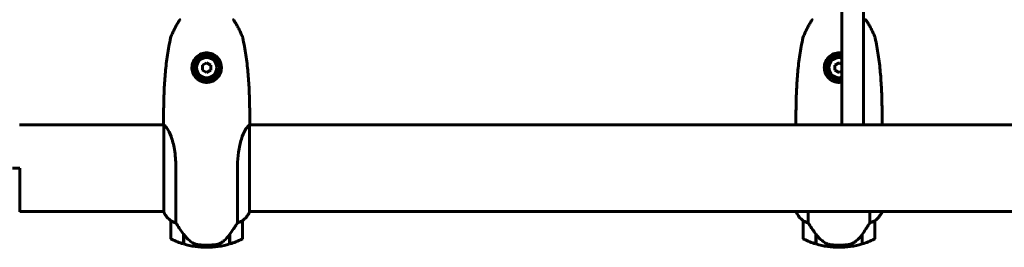
# Model space of a CAD drawing. Units: millimetres. Extents: x 10807 to 18703, y 5032 to 16510.
# Drawn here: x 14374 to 15059, y 15437 to 15595 of the extents above; entities that cross this region are included whole.
import ezdxf

# ---------------------------------------------------------------- set-up
doc = ezdxf.new("R2010")
doc.units = ezdxf.units.MM
doc.header["$LTSCALE"] = 70
doc.layers.add('Widoczne (ISO)', color=7, linetype='Continuous', lineweight=60)

msp = doc.modelspace()

# ---------------------------------------------------------------- linework, layer by layer
at = {"layer": 'Widoczne (ISO)'}
for p, q in [((14945.81, 15524.89), (14945.81, 15608.54)), ((14960.81, 15608.54), (14960.81, 15524.89)), ((14503.81, 15565.16), (14500.81, 15563.43)), ((14506.81, 15563.43), (14503.81, 15565.16)), ((14943.81, 15565.16), (14940.81, 15563.43)), ((14945.81, 15564.01), (14943.81, 15565.16)), ((14500.81, 15563.43), (14500.81, 15559.96)), ((14500.81, 15559.96), (14503.81, 15558.23)), ((14503.81, 15558.23), (14506.81, 15559.96)), ((14506.81, 15559.96), (14506.81, 15563.43)), ((14940.81, 15563.43), (14940.81, 15559.96)), ((14940.81, 15559.96), (14943.81, 15558.23)), ((14943.81, 15558.23), (14945.81, 15559.39)), ((14945.81, 15521.85), (14945.81, 15524.89)), ((14960.81, 15524.89), (14960.81, 15521.85)), ((14473.96, 15521.85), (14373.53, 15521.85)), ((14474.09, 15521.56), (14474.09, 15461)), ((14533.53, 15461), (14533.53, 15521.56)), ((15133.9, 15521.85), (14533.66, 15521.85)), ((14368.81, 15491.7), (14373.72, 15491.7)), ((14373.72, 15461.29), (14373.72, 15491.7)), ((14482.33, 15453.64), (14482.33, 15493.49)), ((14525.29, 15493.49), (14525.29, 15453.64)), ((14474.09, 15461.55), (14373.72, 15461.55)), ((15134.09, 15461.55), (14533.53, 15461.55)), ((14914.09, 15461.55), (14914.09, 15461)), ((14922.33, 15453.64), (14922.33, 15461.55)), ((14965.29, 15461.55), (14965.29, 15453.64)), ((14973.53, 15461), (14973.53, 15461.55)), ((14478.81, 15455.05), (14478.81, 15443.05)), ((14528.81, 15443.05), (14528.81, 15455.05)), ((14918.81, 15455.05), (14918.81, 15443.05)), ((14968.81, 15443.05), (14968.81, 15455.05)), ((14487.61, 15445.75), (14487.61, 15445.94)), ((14487.61, 15438.94), (14487.61, 15445.75)), ((14487.81, 15445.54), (14487.61, 15445.54)), ((14487.81, 15445.33), (14487.61, 15445.33)), ((14487.61, 15444.7), (14487.81, 15444.7)), ((14487.81, 15444.52), (14487.61, 15444.52)), ((14487.81, 15444.26), (14487.61, 15444.26)), ((14487.61, 15444.03), (14487.81, 15444.03)), ((14487.81, 15444.02), (14487.61, 15444.02)), ((14487.81, 15438.88), (14487.81, 15445.65)), ((14519.81, 15445.47), (14519.81, 15438.88)), ((14520.01, 15445.33), (14519.81, 15445.33)), ((14519.81, 15444.7), (14520.01, 15444.7)), ((14520.01, 15444.52), (14519.81, 15444.52)), ((14520.01, 15444.26), (14519.81, 15444.26)), ((14519.81, 15444.03), (14520.01, 15444.03)), ((14520.01, 15444.02), (14519.81, 15444.02)), ((14520.01, 15445.54), (14519.86, 15445.54)), ((14520.01, 15445.75), (14520.01, 15438.94)), ((14927.61, 15445.75), (14927.61, 15445.94)), ((14927.61, 15438.94), (14927.61, 15445.75)), ((14927.81, 15445.54), (14927.61, 15445.54)), ((14927.81, 15445.33), (14927.61, 15445.33)), ((14927.61, 15444.7), (14927.81, 15444.7)), ((14927.81, 15444.52), (14927.61, 15444.52)), ((14927.81, 15444.26), (14927.61, 15444.26)), ((14927.61, 15444.03), (14927.81, 15444.03)), ((14927.81, 15444.02), (14927.61, 15444.02)), ((14927.81, 15438.88), (14927.81, 15445.65)), ((14959.81, 15445.47), (14959.81, 15438.88)), ((14960.01, 15445.33), (14959.81, 15445.33)), ((14959.81, 15444.7), (14960.01, 15444.7)), ((14960.01, 15444.52), (14959.81, 15444.52)), ((14960.01, 15444.26), (14959.81, 15444.26)), ((14959.81, 15444.03), (14960.01, 15444.03)), ((14960.01, 15444.02), (14959.81, 15444.02)), ((14960.01, 15445.54), (14959.86, 15445.54)), ((14960.01, 15445.75), (14960.01, 15438.94)), ((14503.81, 15436.55), (14503.81, 15438.05)), ((14503.81, 15438.05), (14503.81, 15436.55)), ((14943.81, 15436.55), (14943.81, 15438.05)), ((14943.81, 15438.05), (14943.81, 15436.55))]:
    msp.add_line(p, q, dxfattribs=at)
for radius in [8.75, 7]:
    msp.add_circle((14503.81, 15561.7), radius, dxfattribs=at)
for centre, radius, start, end in [((14943.81, 15561.7), 8.75, 76.78702, 283.21298), ((14943.81, 15561.7), 7, 73.39845, 286.60155), ((14474.31, 15522.39), 0.5, 179.99564, 180.99861), ((14533.31, 15522.39), 0.5, 359.00139, 0.00436), ((14914.31, 15522.39), 0.5, 179.99564, 180.99861), ((14973.31, 15522.39), 0.5, 359.00139, 0.00436), ((14474.59, 15461), 0.5, 180, 205.98281), ((14474.59, 15461), 0.5, 180, 205.98281), ((14488.52, 15467.79), 16, 205.98281, 232.63066), ((14488.52, 15467.79), 16, 205.98281, 232.63066), ((14519.1, 15467.79), 16, 307.36934, 334.01719), ((14519.1, 15467.79), 16, 307.36934, 334.01719), ((14533.03, 15461), 0.5, 334.01719, 0), ((14533.03, 15461), 0.5, 334.01719, 0), ((14914.59, 15461), 0.5, 180, 205.98281), ((14914.59, 15461), 0.5, 180, 205.98281), ((14928.52, 15467.79), 16, 205.98281, 232.63066), ((14928.52, 15467.79), 16, 205.98281, 232.63066), ((14959.1, 15467.79), 16, 307.36934, 334.01719), ((14959.1, 15467.79), 16, 307.36934, 334.01719), ((14973.03, 15461), 0.5, 334.01719, 0), ((14973.03, 15461), 0.5, 334.01719, 0), ((14479.81, 15455.05), 1, 178.58236, 180), ((14527.81, 15455.05), 1, 0, 1.41764), ((14919.81, 15455.05), 1, 178.58236, 180), ((14967.81, 15455.05), 1, 0, 1.41764), ((14479.81, 15443.05), 1, 180, 244.18518), ((14503.81, 15492.66), 56.11, 244.18518, 253.21986), ((14503.81, 15492.66), 56.11, 286.78014, 295.81482), ((14527.81, 15443.05), 1, 295.81482, 0), ((14919.81, 15443.05), 1, 180, 244.18518), ((14943.81, 15492.66), 56.11, 244.18518, 253.21986), ((14943.81, 15492.66), 56.11, 286.78014, 295.81482), ((14967.81, 15443.05), 1, 295.81482, 0), ((14503.81, 15492.66), 56.11, 253.43304, 270), ((14503.81, 15492.66), 56.11, 270, 286.56696), ((14943.81, 15492.66), 56.11, 253.43304, 270), ((14943.81, 15492.66), 56.11, 270, 286.56696)]:
    msp.add_arc(centre, radius, start, end, dxfattribs=at)
for centre in [(14488.26, 15447.26), (14928.26, 15447.26)]:
    msp.add_ellipse(centre, major_axis=(-8.81, 12.43), ratio=0.085282, start_param=1.617053, end_param=1.638924, dxfattribs=at)
for points, knots in [([(14484.88, 15594.67), (14484.39, 15593.9), (14483.91, 15593.12), (14482.98, 15591.54), (14482.54, 15590.74), (14481.67, 15589.12), (14481.26, 15588.31), (14480.46, 15586.66), (14480.08, 15585.83), (14479.53, 15584.57), (14479.35, 15584.14), (14479.01, 15583.29), (14478.83, 15582.89), (14478.71, 15582.35)], [0.472223, 0.472223, 0.472223, 0.472223, 0.744748, 0.744748, 1.017272, 1.017272, 1.289797, 1.289797, 1.562322, 1.562322, 1.698584, 1.698584, 1.834847, 1.834847, 1.834847, 1.834847]), ([(14484.87, 15594.66), (14484.88, 15594.66), (14484.88, 15594.66), (14484.93, 15594.74), (14484.99, 15594.81), (14485.12, 15594.93), (14485.2, 15594.98), (14485.37, 15595.06), (14485.46, 15595.09), (14485.58, 15595.11), (14485.6, 15595.11), (14485.63, 15595.11)], [-0.10796068, -0.10796068, -0.10796068, -0.10796068, -0.10748738, -0.10748738, -0.07820466, -0.07820466, -0.05001927, -0.05001927, -0.02190803, -0.02190803, -0.01392772, -0.01392772, -0.01392772, -0.01392772]), ([(14522.75, 15594.66), (14522.74, 15594.66), (14522.74, 15594.66), (14522.69, 15594.74), (14522.63, 15594.81), (14522.5, 15594.93), (14522.42, 15594.98), (14522.25, 15595.06), (14522.16, 15595.09), (14522.04, 15595.11), (14522.02, 15595.11), (14521.99, 15595.11)], [-0.0005465, -0.0005465, -0.0005465, -0.0005465, 0, 0, 0.0338117, 0.0338117, 0.0663563, 0.0663563, 0.0988154, 0.0988154, 0.1080299, 0.1080299, 0.1080299, 0.1080299]), ([(14528.91, 15582.35), (14528.84, 15582.66), (14528.74, 15582.91), (14528.33, 15584.04), (14527.97, 15584.87), (14527.22, 15586.54), (14526.83, 15587.37), (14526.01, 15589.01), (14525.58, 15589.82), (14524.7, 15591.42), (14524.25, 15592.22), (14523.44, 15593.56), (14523.09, 15594.12), (14522.74, 15594.67)], [7.40112, 7.40112, 7.40112, 7.40112, 7.478889, 7.478889, 7.751414, 7.751414, 8.023938, 8.023938, 8.296463, 8.296463, 8.568988, 8.568988, 8.763743, 8.763743, 8.763743, 8.763743]), ([(14924.88, 15594.67), (14924.39, 15593.9), (14923.91, 15593.12), (14922.98, 15591.54), (14922.54, 15590.74), (14921.67, 15589.12), (14921.26, 15588.31), (14920.46, 15586.66), (14920.08, 15585.83), (14919.53, 15584.57), (14919.35, 15584.14), (14919.01, 15583.29), (14918.83, 15582.89), (14918.71, 15582.35)], [0.472223, 0.472223, 0.472223, 0.472223, 0.744748, 0.744748, 1.017272, 1.017272, 1.289797, 1.289797, 1.562322, 1.562322, 1.698584, 1.698584, 1.834847, 1.834847, 1.834847, 1.834847]), ([(14924.87, 15594.66), (14924.88, 15594.66), (14924.88, 15594.66), (14924.93, 15594.74), (14924.99, 15594.81), (14925.12, 15594.93), (14925.2, 15594.98), (14925.37, 15595.06), (14925.46, 15595.09), (14925.58, 15595.11), (14925.6, 15595.11), (14925.63, 15595.11)], [-0.10796068, -0.10796068, -0.10796068, -0.10796068, -0.10748738, -0.10748738, -0.07820466, -0.07820466, -0.05001927, -0.05001927, -0.02190803, -0.02190803, -0.01392772, -0.01392772, -0.01392772, -0.01392772]), ([(14962.75, 15594.66), (14962.74, 15594.66), (14962.74, 15594.66), (14962.69, 15594.74), (14962.63, 15594.81), (14962.5, 15594.93), (14962.42, 15594.98), (14962.25, 15595.06), (14962.16, 15595.09), (14962.04, 15595.11), (14962.02, 15595.11), (14961.99, 15595.11)], [-0.0005465, -0.0005465, -0.0005465, -0.0005465, 0, 0, 0.0338117, 0.0338117, 0.0663563, 0.0663563, 0.0988154, 0.0988154, 0.1080299, 0.1080299, 0.1080299, 0.1080299]), ([(14968.91, 15582.35), (14968.84, 15582.66), (14968.74, 15582.91), (14968.33, 15584.04), (14967.97, 15584.87), (14967.22, 15586.54), (14966.83, 15587.37), (14966.01, 15589.01), (14965.58, 15589.82), (14964.7, 15591.42), (14964.25, 15592.22), (14963.44, 15593.56), (14963.09, 15594.12), (14962.74, 15594.67)], [7.40112, 7.40112, 7.40112, 7.40112, 7.478889, 7.478889, 7.751414, 7.751414, 8.023938, 8.023938, 8.296463, 8.296463, 8.568988, 8.568988, 8.763743, 8.763743, 8.763743, 8.763743]), ([(14473.81, 15522.39), (14473.81, 15526.4), (14473.83, 15530.42), (14473.97, 15538.46), (14474.09, 15542.49), (14474.37, 15548.52), (14474.48, 15550.53), (14474.75, 15554.54), (14474.91, 15556.55), (14475.27, 15560.55), (14475.47, 15562.55), (14475.94, 15566.54), (14476.21, 15568.53), (14476.8, 15572.5), (14477.13, 15574.48), (14477.87, 15578.43), (14478.27, 15580.4), (14478.71, 15582.35)], [-6.00519, -6.00519, -6.00519, -6.00519, -4.804152, -4.804152, -3.603114, -3.603114, -3.002595, -3.002595, -2.402076, -2.402076, -1.801557, -1.801557, -1.201038, -1.201038, -0.600519, -0.600519, 0, 0, 0, 0]), ([(14528.91, 15582.35), (14529.35, 15580.4), (14529.75, 15578.43), (14530.49, 15574.48), (14530.82, 15572.5), (14531.41, 15568.53), (14531.68, 15566.54), (14532.15, 15562.55), (14532.35, 15560.55), (14532.71, 15556.55), (14532.87, 15554.54), (14533.14, 15550.53), (14533.25, 15548.52), (14533.53, 15542.49), (14533.65, 15538.46), (14533.79, 15530.42), (14533.81, 15526.4), (14533.81, 15522.39)], [-6.00519, -6.00519, -6.00519, -6.00519, -5.404671, -5.404671, -4.804152, -4.804152, -4.203633, -4.203633, -3.603114, -3.603114, -3.002595, -3.002595, -2.402076, -2.402076, -1.201038, -1.201038, 0, 0, 0, 0]), ([(14913.81, 15522.39), (14913.81, 15526.4), (14913.83, 15530.42), (14913.97, 15538.46), (14914.09, 15542.49), (14914.37, 15548.52), (14914.48, 15550.53), (14914.75, 15554.54), (14914.91, 15556.55), (14915.27, 15560.55), (14915.47, 15562.55), (14915.94, 15566.54), (14916.21, 15568.53), (14916.8, 15572.5), (14917.13, 15574.48), (14917.87, 15578.43), (14918.27, 15580.4), (14918.71, 15582.35)], [-6.00519, -6.00519, -6.00519, -6.00519, -4.804152, -4.804152, -3.603114, -3.603114, -3.002595, -3.002595, -2.402076, -2.402076, -1.801557, -1.801557, -1.201038, -1.201038, -0.600519, -0.600519, 0, 0, 0, 0]), ([(14968.91, 15582.35), (14969.35, 15580.4), (14969.75, 15578.43), (14970.49, 15574.48), (14970.82, 15572.5), (14971.41, 15568.53), (14971.68, 15566.54), (14972.15, 15562.55), (14972.35, 15560.55), (14972.71, 15556.55), (14972.87, 15554.54), (14973.14, 15550.53), (14973.25, 15548.52), (14973.53, 15542.49), (14973.65, 15538.46), (14973.79, 15530.42), (14973.81, 15526.4), (14973.81, 15522.39)], [-6.00519, -6.00519, -6.00519, -6.00519, -5.404671, -5.404671, -4.804152, -4.804152, -4.203633, -4.203633, -3.603114, -3.603114, -3.002595, -3.002595, -2.402076, -2.402076, -1.201038, -1.201038, 0, 0, 0, 0]), ([(14514.05, 15561.35), (14514.03, 15560.69), (14513.95, 15560.03), (14513.57, 15558.4), (14513.2, 15557.47), (14512.42, 15556.11), (14512.09, 15555.63), (14511.02, 15554.32), (14510.16, 15553.56), (14508.41, 15552.5), (14507.61, 15552.14), (14505.64, 15551.54), (14504.43, 15551.39), (14502.25, 15551.52), (14501.3, 15551.71), (14499.51, 15552.34), (14498.69, 15552.77), (14497.14, 15553.85), (14496.43, 15554.53), (14494.92, 15556.39), (14494.25, 15557.72), (14493.6, 15560.26), (14493.49, 15561.46), (14493.69, 15563.49), (14493.87, 15564.33), (14494.63, 15566.48), (14495.42, 15567.77), (14497.21, 15569.62), (14498.12, 15570.3), (14500.3, 15571.42), (14501.61, 15571.8), (14504.13, 15572.01), (14505.33, 15571.9), (14506.79, 15571.51), (14507.09, 15571.41), (14508.23, 15570.99), (14509.03, 15570.56), (14510.14, 15569.77), (14510.49, 15569.49), (14511.41, 15568.62), (14511.95, 15567.98), (14512.6, 15566.99), (14512.78, 15566.67), (14513.29, 15565.66), (14513.56, 15564.93), (14513.99, 15563.24), (14514.09, 15562.28), (14514.05, 15561.35)], [-6.854159, -6.854159, -6.854159, -6.854159, -6.632461, -6.632461, -6.277745, -6.277745, -6.073814, -6.073814, -5.680104, -5.680104, -5.399303, -5.399303, -5.040172, -5.040172, -4.745534, -4.745534, -4.445435, -4.445435, -4.109663, -4.109663, -3.590765, -3.590765, -3.196102, -3.196102, -2.933742, -2.933742, -2.493978, -2.493978, -2.15869, -2.15869, -1.757821, -1.757821, -1.400181, -1.400181, -1.305065, -1.305065, -1.034971, -1.034971, -0.89956, -0.89956, -0.652706, -0.652706, -0.541229, -0.541229, -0.308124, -0.308124, 0, 0, 0, 0]), ([(14945.81, 15551.64), (14944.97, 15551.48), (14944.1, 15551.41), (14942.25, 15551.52), (14941.3, 15551.71), (14939.51, 15552.34), (14938.69, 15552.77), (14937.14, 15553.85), (14936.43, 15554.53), (14934.92, 15556.39), (14934.25, 15557.72), (14933.6, 15560.26), (14933.49, 15561.46), (14933.69, 15563.49), (14933.87, 15564.33), (14934.63, 15566.48), (14935.42, 15567.77), (14937.21, 15569.62), (14938.12, 15570.3), (14940.3, 15571.42), (14941.61, 15571.8), (14943.9, 15571.99), (14944.87, 15571.94), (14945.81, 15571.75)], [-5.300411, -5.300411, -5.300411, -5.300411, -5.040172, -5.040172, -4.745534, -4.745534, -4.445435, -4.445435, -4.109663, -4.109663, -3.590765, -3.590765, -3.196102, -3.196102, -2.933742, -2.933742, -2.493978, -2.493978, -2.15869, -2.15869, -1.757821, -1.757821, -1.469412, -1.469412, -1.469412, -1.469412]), ([(14474.09, 15521.48), (14474.06, 15521.55), (14474.04, 15521.62), (14473.99, 15521.77), (14473.96, 15521.84), (14473.92, 15521.97), (14473.9, 15522.03), (14473.87, 15522.12), (14473.85, 15522.16), (14473.84, 15522.22), (14473.83, 15522.24), (14473.82, 15522.28), (14473.81, 15522.29), (14473.81, 15522.38)], [-1.7198951, -1.7198951, -1.7198951, -1.7198951, -1.6205771, -1.6205771, -1.4882362, -1.4882362, -1.3558953, -1.3558953, -1.2235544, -1.2235544, -1.157384, -1.157384, -1.0912135, -1.0912135, -1.0912135, -1.0912135]), ([(14474.14, 15521.65), (14474.13, 15521.65), (14474.13, 15521.65), (14474.12, 15521.66), (14474.11, 15521.65), (14474.1, 15521.63), (14474.09, 15521.63), (14474.09, 15521.61), (14474.09, 15521.61), (14474.09, 15521.6), (14474.09, 15521.59), (14474.09, 15521.58), (14474.09, 15521.58), (14474.09, 15521.58)], [-1.6906336, -1.6906336, -1.6906336, -1.6906336, -1.6582329, -1.6582329, -1.605027, -1.605027, -1.5884406, -1.5884406, -1.5808181, -1.5808181, -1.575983, -1.575983, -1.5733952, -1.5733952, -1.5733952, -1.5733952]), ([(14474.14, 15521.65), (14474.31, 15521.54), (14474.53, 15521.38), (14475.2, 15520.77), (14475.68, 15520.23), (14477.17, 15518.02), (14478.18, 15516.01), (14479.97, 15511.15), (14480.79, 15508.16), (14481.72, 15502.82), (14481.98, 15500.74), (14482.26, 15496.92), (14482.33, 15495.21), (14482.33, 15493.49)], [0.777743, 0.777743, 0.777743, 0.777743, 1.335665, 1.335665, 2.108644, 2.108644, 3.44936, 3.44936, 4.840595, 4.840595, 5.656639, 5.656639, 6.296646, 6.296646, 6.296646, 6.296646]), ([(14525.29, 15493.49), (14525.29, 15496.68), (14525.52, 15499.83), (14526.4, 15506.16), (14527.11, 15509.22), (14528.77, 15514.42), (14529.69, 15516.5), (14531.34, 15519.46), (14532.05, 15520.37), (14532.99, 15521.31), (14533.28, 15521.52), (14533.48, 15521.65)], [0.155968, 0.155968, 0.155968, 0.155968, 1.115261, 1.115261, 2.198537, 2.198537, 3.266815, 3.266815, 4.24236, 4.24236, 4.896886, 4.896886, 4.896886, 4.896886]), ([(14533.53, 15521.58), (14533.53, 15521.58), (14533.53, 15521.58), (14533.53, 15521.59), (14533.53, 15521.59), (14533.53, 15521.6), (14533.53, 15521.61), (14533.52, 15521.63), (14533.52, 15521.64), (14533.5, 15521.66), (14533.49, 15521.66), (14533.48, 15521.65), (14533.48, 15521.65), (14533.48, 15521.65)], [-0.6769435, -0.6769435, -0.6769435, -0.6769435, -0.6754271, -0.6754271, -0.6691157, -0.6691157, -0.6591481, -0.6591481, -0.6186601, -0.6186601, -0.5430404, -0.5430404, -0.5428072, -0.5428072, -0.5428072, -0.5428072]), ([(14533.53, 15521.48), (14533.56, 15521.55), (14533.58, 15521.62), (14533.63, 15521.77), (14533.66, 15521.84), (14533.7, 15521.97), (14533.72, 15522.03), (14533.75, 15522.12), (14533.77, 15522.16), (14533.78, 15522.22), (14533.79, 15522.24), (14533.8, 15522.28), (14533.81, 15522.29), (14533.81, 15522.38)], [9.0270792, 9.0270792, 9.0270792, 9.0270792, 9.1263972, 9.1263972, 9.2587381, 9.2587381, 9.391079, 9.391079, 9.5234199, 9.5234199, 9.5895904, 9.5895904, 9.6557608, 9.6557608, 9.6557608, 9.6557608]), ([(14913.96, 15521.85), (14913.95, 15521.87), (14913.95, 15521.89), (14913.92, 15521.97), (14913.9, 15522.03), (14913.87, 15522.12), (14913.85, 15522.16), (14913.84, 15522.22), (14913.83, 15522.24), (14913.82, 15522.28), (14913.81, 15522.29), (14913.81, 15522.38)], [-1.5268193, -1.5268193, -1.5268193, -1.5268193, -1.4882362, -1.4882362, -1.3558953, -1.3558953, -1.2235544, -1.2235544, -1.157384, -1.157384, -1.0912135, -1.0912135, -1.0912135, -1.0912135]), ([(14973.66, 15521.85), (14973.67, 15521.87), (14973.67, 15521.89), (14973.7, 15521.97), (14973.72, 15522.03), (14973.75, 15522.12), (14973.77, 15522.16), (14973.78, 15522.22), (14973.79, 15522.24), (14973.8, 15522.28), (14973.81, 15522.29), (14973.81, 15522.38)], [9.2201551, 9.2201551, 9.2201551, 9.2201551, 9.2587381, 9.2587381, 9.391079, 9.391079, 9.5234199, 9.5234199, 9.5895904, 9.5895904, 9.6557608, 9.6557608, 9.6557608, 9.6557608]), ([(14478.81, 15455.07), (14478.81, 15455.07), (14478.81, 15455.07), (14478.82, 15455.08), (14478.84, 15455.09), (14478.93, 15455.06), (14478.99, 15455.04), (14479.15, 15454.96), (14479.25, 15454.91), (14479.37, 15454.85)], [0, 0, 0, 0, 0.0892681, 0.0892681, 0.2434802, 0.2434802, 0.344433, 0.344433, 0.4329441, 0.4329441, 0.4329441, 0.4329441]), ([(14479.37, 15454.85), (14479.7, 15454.67), (14480.1, 15454.48), (14481.08, 15454.06), (14481.68, 15453.84), (14482.33, 15453.64)], [0, 0, 0, 0, 0.2028161, 0.2028161, 0.4461333, 0.4461333, 0.4461333, 0.4461333]), ([(14482.33, 15453.64), (14482.52, 15453.33), (14482.73, 15453.01), (14483.67, 15451.53), (14484.5, 15450.26), (14486.11, 15447.89), (14486.86, 15446.81), (14487.61, 15445.75)], [-2.553905, -2.553905, -2.553905, -2.553905, -2.410923, -2.410923, -1.933986, -1.933986, -1.54469, -1.54469, -1.54469, -1.54469]), ([(14519.81, 15445.47), (14520.73, 15446.76), (14521.66, 15448.11), (14523.02, 15450.12), (14523.49, 15450.83), (14524.42, 15452.27), (14524.88, 15452.99), (14525.29, 15453.64)], [0, 0, 0, 0, 0.481827, 0.481827, 0.74882, 0.74882, 1.050013, 1.050013, 1.050013, 1.050013]), ([(14525.29, 15453.64), (14525.8, 15453.79), (14526.28, 15453.96), (14527.31, 15454.38), (14527.83, 15454.63), (14528.25, 15454.85)], [0.0001663, 0.0001663, 0.0001663, 0.0001663, 0.190884, 0.190884, 0.4484016, 0.4484016, 0.4484016, 0.4484016]), ([(14528.25, 15454.85), (14528.35, 15454.9), (14528.49, 15454.98), (14528.74, 15455.08), (14528.78, 15455.09), (14528.8, 15455.08), (14528.81, 15455.08), (14528.81, 15455.07), (14528.81, 15455.07), (14528.81, 15455.07)], [0, 0, 0, 0, 0.0649331, 0.0649331, 0.1383366, 0.1383366, 0.1704192, 0.1704192, 0.1962839, 0.1962839, 0.1962839, 0.1962839]), ([(14918.81, 15455.07), (14918.81, 15455.07), (14918.81, 15455.07), (14918.82, 15455.08), (14918.84, 15455.09), (14918.93, 15455.06), (14918.99, 15455.04), (14919.15, 15454.96), (14919.25, 15454.91), (14919.37, 15454.85)], [0, 0, 0, 0, 0.0892681, 0.0892681, 0.2434802, 0.2434802, 0.344433, 0.344433, 0.4329441, 0.4329441, 0.4329441, 0.4329441]), ([(14919.37, 15454.85), (14919.7, 15454.67), (14920.1, 15454.48), (14921.08, 15454.06), (14921.68, 15453.84), (14922.33, 15453.64)], [0, 0, 0, 0, 0.2028161, 0.2028161, 0.4461333, 0.4461333, 0.4461333, 0.4461333]), ([(14922.33, 15453.64), (14922.52, 15453.33), (14922.73, 15453.01), (14923.67, 15451.53), (14924.5, 15450.26), (14926.11, 15447.89), (14926.86, 15446.81), (14927.61, 15445.75)], [-2.553905, -2.553905, -2.553905, -2.553905, -2.410923, -2.410923, -1.933986, -1.933986, -1.54469, -1.54469, -1.54469, -1.54469]), ([(14959.81, 15445.47), (14960.73, 15446.76), (14961.66, 15448.11), (14963.02, 15450.12), (14963.49, 15450.83), (14964.42, 15452.27), (14964.88, 15452.99), (14965.29, 15453.64)], [0, 0, 0, 0, 0.481827, 0.481827, 0.74882, 0.74882, 1.050013, 1.050013, 1.050013, 1.050013]), ([(14965.29, 15453.64), (14965.8, 15453.79), (14966.28, 15453.96), (14967.31, 15454.38), (14967.83, 15454.63), (14968.25, 15454.85)], [0.0001663, 0.0001663, 0.0001663, 0.0001663, 0.190884, 0.190884, 0.4484016, 0.4484016, 0.4484016, 0.4484016]), ([(14968.25, 15454.85), (14968.35, 15454.9), (14968.49, 15454.98), (14968.74, 15455.08), (14968.78, 15455.09), (14968.8, 15455.08), (14968.81, 15455.08), (14968.81, 15455.07), (14968.81, 15455.07), (14968.81, 15455.07)], [0, 0, 0, 0, 0.0649331, 0.0649331, 0.1383366, 0.1383366, 0.1704192, 0.1704192, 0.1962839, 0.1962839, 0.1962839, 0.1962839]), ([(14487.8, 15445.66), (14488.15, 15445.18), (14488.52, 15444.71), (14489.28, 15443.8), (14489.67, 15443.36), (14490.49, 15442.53), (14490.91, 15442.13), (14491.77, 15441.37), (14492.21, 15441), (14493.12, 15440.32), (14493.59, 15440), (14494.06, 15439.7)], [0, 0, 0, 0, 0.1751235, 0.1751235, 0.3502469, 0.3502469, 0.5253704, 0.5253704, 0.7004938, 0.7004938, 0.8756173, 0.8756173, 0.8756173, 0.8756173]), ([(14514.24, 15439.9), (14514.76, 15440.26), (14515.27, 15440.65), (14517.32, 15442.38), (14518.68, 15443.88), (14519.81, 15445.47)], [0.5724832, 0.5724832, 0.5724832, 0.5724832, 0.6422282, 0.6422282, 0.8608733, 0.8608733, 0.8608733, 0.8608733]), ([(14927.8, 15445.66), (14928.15, 15445.18), (14928.52, 15444.71), (14929.28, 15443.8), (14929.67, 15443.36), (14930.49, 15442.53), (14930.91, 15442.13), (14931.77, 15441.37), (14932.21, 15441), (14933.12, 15440.32), (14933.59, 15440), (14934.06, 15439.7)], [0, 0, 0, 0, 0.1751235, 0.1751235, 0.3502469, 0.3502469, 0.5253704, 0.5253704, 0.7004938, 0.7004938, 0.8756173, 0.8756173, 0.8756173, 0.8756173]), ([(14954.24, 15439.9), (14954.76, 15440.26), (14955.27, 15440.65), (14957.32, 15442.38), (14958.68, 15443.88), (14959.81, 15445.47)], [0.5724832, 0.5724832, 0.5724832, 0.5724832, 0.6422282, 0.6422282, 0.8608733, 0.8608733, 0.8608733, 0.8608733]), ([(14494.06, 15439.7), (14494.3, 15439.55), (14494.54, 15439.41), (14495.05, 15439.16), (14495.31, 15439.04), (14495.85, 15438.84), (14496.12, 15438.75), (14496.68, 15438.59), (14496.97, 15438.53), (14497.54, 15438.42), (14497.83, 15438.38), (14498.12, 15438.35)], [0, 0, 0, 0, 0.0831461, 0.0831461, 0.1662923, 0.1662923, 0.2494384, 0.2494384, 0.3325845, 0.3325845, 0.4157306, 0.4157306, 0.4157306, 0.4157306]), ([(14498.12, 15438.35), (14498.29, 15438.33), (14498.49, 15438.31), (14499.01, 15438.26), (14499.37, 15438.23), (14500.17, 15438.17), (14500.61, 15438.14), (14501.56, 15438.09), (14502.06, 15438.07), (14502.99, 15438.05), (14503.4, 15438.05), (14503.81, 15438.05), (14504.08, 15438.05), (14504.35, 15438.05), (14505.04, 15438.06), (14505.45, 15438.07), (14506.06, 15438.09), (14506.27, 15438.1), (14506.86, 15438.13), (14507.22, 15438.15), (14507.81, 15438.19), (14508.06, 15438.21), (14508.65, 15438.26), (14508.96, 15438.29), (14509.5, 15438.35), (14509.73, 15438.37), (14510.04, 15438.41), (14510.13, 15438.42), (14510.22, 15438.43)], [6.914575, 6.914575, 6.914575, 6.914575, 7.025602, 7.025602, 7.185634, 7.185634, 7.334276, 7.334276, 7.470354, 7.470354, 7.570079, 7.570079, 7.570079, 7.635772, 7.635772, 7.74088, 7.74088, 7.801274, 7.801274, 7.91791, 7.91791, 8.016058, 8.016058, 8.170389, 8.170389, 8.327265, 8.327265, 8.406835, 8.406835, 8.406835, 8.406835]), ([(14514.24, 15439.9), (14513.69, 15439.52), (14513.09, 15439.2), (14511.72, 15438.69), (14510.99, 15438.52), (14510.22, 15438.43)], [0, 0, 0, 0, 0.2223532, 0.2223532, 0.4551306, 0.4551306, 0.4551306, 0.4551306]), ([(14934.06, 15439.7), (14934.3, 15439.55), (14934.54, 15439.41), (14935.05, 15439.16), (14935.31, 15439.04), (14935.85, 15438.84), (14936.12, 15438.75), (14936.68, 15438.59), (14936.97, 15438.53), (14937.54, 15438.42), (14937.83, 15438.38), (14938.12, 15438.35)], [0, 0, 0, 0, 0.0831461, 0.0831461, 0.1662923, 0.1662923, 0.2494384, 0.2494384, 0.3325845, 0.3325845, 0.4157306, 0.4157306, 0.4157306, 0.4157306]), ([(14938.12, 15438.35), (14938.29, 15438.33), (14938.49, 15438.31), (14939.01, 15438.26), (14939.37, 15438.23), (14940.17, 15438.17), (14940.61, 15438.14), (14941.56, 15438.09), (14942.06, 15438.07), (14942.99, 15438.05), (14943.4, 15438.05), (14943.81, 15438.05), (14944.08, 15438.05), (14944.35, 15438.05), (14945.04, 15438.06), (14945.45, 15438.07), (14946.06, 15438.09), (14946.27, 15438.1), (14946.86, 15438.13), (14947.22, 15438.15), (14947.81, 15438.19), (14948.06, 15438.21), (14948.65, 15438.26), (14948.96, 15438.29), (14949.5, 15438.35), (14949.73, 15438.37), (14950.04, 15438.41), (14950.13, 15438.42), (14950.22, 15438.43)], [6.914575, 6.914575, 6.914575, 6.914575, 7.025602, 7.025602, 7.185634, 7.185634, 7.334276, 7.334276, 7.470354, 7.470354, 7.570079, 7.570079, 7.570079, 7.635772, 7.635772, 7.74088, 7.74088, 7.801274, 7.801274, 7.91791, 7.91791, 8.016058, 8.016058, 8.170389, 8.170389, 8.327265, 8.327265, 8.406835, 8.406835, 8.406835, 8.406835]), ([(14954.24, 15439.9), (14953.69, 15439.52), (14953.09, 15439.2), (14951.72, 15438.69), (14950.99, 15438.52), (14950.22, 15438.43)], [0, 0, 0, 0, 0.2223532, 0.2223532, 0.4551306, 0.4551306, 0.4551306, 0.4551306])]:
    msp.add_open_spline(points, degree=3, knots=knots, dxfattribs=at)
for points in [[(14474.09, 15521.56), (14474.09, 15521.56), (14474.09, 15521.57), (14474.09, 15521.58)], [(14533.53, 15521.58), (14533.53, 15521.57), (14533.53, 15521.56), (14533.53, 15521.56)]]:
    msp.add_open_spline(points, degree=3, dxfattribs=at)

doc.saveas('drawing.dxf')
